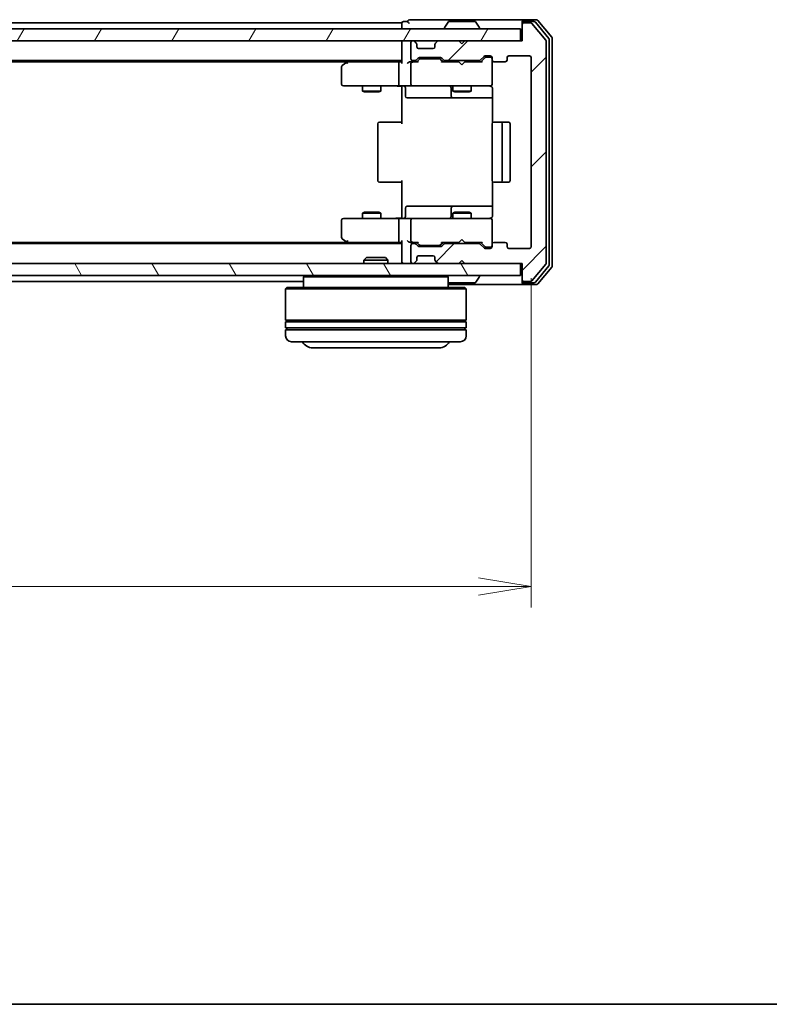
# Model space of a CAD drawing. Units: millimetres. Extents: x 0 to 5133, y 0 to 984.
# Drawn here: x 803 to 927, y 0 to 164 of the extents above; entities that cross this region are included whole.
import ezdxf

# ---------------------------------------------------------------- set-up
doc = ezdxf.new("R2010")
doc.units = ezdxf.units.MM
for name, color, linetype, lineweight in [('Border (ISO)', 7, 'Continuous', 35), ('Dimension (ISO)', 7, 'Continuous', 18), ('Dimension (ISO) @ 1', 7, 'Continuous', 18), ('Visible (ISO)', 7, 'Continuous', 35)]:
    doc.layers.add(name, color=color, linetype=linetype, lineweight=lineweight)
doc.layers.add('Hatch (ISO)', color=1, linetype='Continuous', lineweight=18, true_color=0xff0000)
doc.styles.add('Note Text (TK)', font='MS PGothic.ttf')
doc.dimstyles.new('Default - Method 1b (TK)', dxfattribs={"dimscale": 0.5, "dimtxt": 2.5, "dimasz": 2.5, "dimexe": 1, "dimexo": 1.5, "dimgap": 1, "dimtad": 1, "dimrnd": 1e-08, "dimdsep": 46, "dimtxsty": 'Note Text (TK)', "dimblk": 'OPEN', "dimcen": 0.09, "dimdle": 5, "dimclrd": 100, "dimclre": 100, "dimclrt": 7, "dimadec": 1, "dimazin": 1, "dimtfac": 1, "dimtmove": 0, "dimatfit": 3, "dimldrblk": 'OPEN', "dimfxl": 0, "dimtolj": 1, "dimlwd": -1, "dimlwe": -1, "dimarcsym": 0})

# ---------------------------------------------------------------- blocks, each defined once
blk = doc.blocks.new('図面枠 tk図枠')
at = {"layer": 'Border (ISO)'}
blk.add_line((14.5, 8), (405.5, 8), dxfattribs=at)
blk = doc.blocks.new('_Open')
at = {"color": 0, "linetype": 'ByBlock', "lineweight": -2}
for p, q in [((-1, 0.167), (0, 0)), ((-1, -0.167), (0, 0)), ((0, 0), (-1, 0))]:
    blk.add_line(p, q, dxfattribs=at)
blk = doc.blocks.new('*D55')
at = {"layer": 'Defpoints', "color": 0, "transparency": 16777216}
for p in [(644.63, 125.85), (887.63, 125.85), (887.63, 69.4)]:
    blk.add_point(p, dxfattribs=at)
at = {"layer": 'Dimension (ISO)', "color": 100, "transparency": 16777216}
for p, q in [((644.63, 120.6), (644.63, 65.9)), ((887.63, 120.6), (887.63, 65.9)), ((653.38, 69.4), (878.88, 69.4))]:
    blk.add_line(p, q, dxfattribs=at)
at = {"layer": 'Dimension (ISO)', "color": 100, "transparency": 16777216, "xscale": 8.75, "yscale": 8.75, "zscale": 8.75, "rotation": 180}
blk.add_blockref('_Open', (644.63, 69.4), dxfattribs=at)
at = {"layer": 'Dimension (ISO)', "color": 100, "transparency": 16777216, "xscale": 8.75, "yscale": 8.75, "zscale": 8.75}
blk.add_blockref('_Open', (887.63, 69.4), dxfattribs=at)
at = {"layer": 'Dimension (ISO)', "color": 7, "transparency": 16777216, "insert": (757.23, 77.28), "char_height": 8.75, "attachment_point": 4, "style": 'Note Text (TK)'}
blk.add_mtext('\\A1;243', dxfattribs=at)

msp = doc.modelspace()

# ---------------------------------------------------------------- hatches: boundary and pattern name
at = {"layer": 'Hatch (ISO)'}
h = msp.add_hatch(dxfattribs=at)
h.set_pattern_fill('ANSI31', color=256, scale=88.9, angle=14.999978, style=0)
h.set_pattern_definition([(60, (154.75, -28), (-9.6237, 5.55625), [])])
h.paths.add_polyline_path([(885.825, 160.047), (885.825, 162.047), (646.425, 162.047), (646.425, 160.047)])
h = msp.add_hatch(dxfattribs=at)
h.set_pattern_fill('ANSI31', color=256, scale=88.9, style=0)
h.set_pattern_definition([(45, (154.75, -28), (-7.85772, 7.85772), [])])
edge = h.paths.add_edge_path()
edge.add_ellipse((886.425, 162.747), major_axis=(-0.3, 0), ratio=1, start_angle=270, end_angle=360)
edge.add_line((886.125, 162.747), (886.125, 160.047))
edge.add_line((886.125, 160.047), (876.625, 160.047))
edge.add_line((876.625, 160.047), (876.125, 159.547))
edge.add_line((876.125, 159.547), (875.625, 160.047))
edge.add_line((875.625, 160.047), (872.2493, 160.047))
edge.add_ellipse((872.2493, 159.747), major_axis=(-0.3, 0), ratio=1, start_angle=270, end_angle=315)
edge.add_line((872.0372, 159.9591), (871.7129, 159.6348))
edge.add_ellipse((871.925, 159.4227), major_axis=(-0.2121, -0.2121), ratio=1, start_angle=270, end_angle=315)
edge.add_line((871.625, 159.4227), (871.625, 159.047))
edge.add_ellipse((871.325, 159.047), major_axis=(0, -0.3), ratio=1, start_angle=0, end_angle=90, ccw=False)
edge.add_line((871.325, 158.747), (868.925, 158.747))
edge.add_ellipse((868.925, 159.047), major_axis=(-0.3, 0), ratio=1, start_angle=0, end_angle=90, ccw=False)
edge.add_line((868.625, 159.047), (868.625, 159.4227))
edge.add_ellipse((868.325, 159.4227), major_axis=(0, 0.3), ratio=1, start_angle=270, end_angle=315)
edge.add_line((868.5372, 159.6348), (868.2129, 159.9591))
edge.add_ellipse((868.0008, 159.747), major_axis=(-0.2121, 0.2121), ratio=1, start_angle=270, end_angle=315)
edge.add_line((868.0008, 160.047), (867.925, 160.047))
edge.add_ellipse((867.925, 159.747), major_axis=(-0.3, 0), ratio=1, start_angle=270, end_angle=360)
edge.add_line((867.625, 159.747), (867.625, 157.047))
edge.add_ellipse((867.925, 157.047), major_axis=(0, -0.3), ratio=1, start_angle=270, end_angle=360)
edge.add_line((867.925, 156.747), (868.3008, 156.747))
edge.add_ellipse((868.3008, 157.047), major_axis=(0.3, 0), ratio=1, start_angle=270, end_angle=315)
edge.add_line((868.5129, 156.8348), (868.8372, 157.1591))
edge.add_ellipse((869.0493, 156.947), major_axis=(0.2121, 0.2121), ratio=1, start_angle=45, end_angle=90, ccw=False)
edge.add_line((869.0493, 157.247), (872.5508, 157.247))
edge.add_ellipse((872.5508, 156.947), major_axis=(0.3, 0), ratio=1, start_angle=45, end_angle=90, ccw=False)
edge.add_line((872.7629, 157.1591), (873.0872, 156.8348))
edge.add_ellipse((873.2993, 157.047), major_axis=(0.2121, -0.2121), ratio=1, start_angle=270, end_angle=315)
edge.add_line((873.2993, 156.747), (878.9508, 156.747))
edge.add_ellipse((878.9508, 157.047), major_axis=(0.3, 0), ratio=1, start_angle=270, end_angle=315)
edge.add_line((879.1629, 156.8348), (879.7872, 157.4591))
edge.add_ellipse((879.9993, 157.247), major_axis=(0.2121, 0.2121), ratio=1, start_angle=45, end_angle=90, ccw=False)
edge.add_line((879.9993, 157.547), (880.825, 157.547))
edge.add_ellipse((880.825, 157.247), major_axis=(0.3, 0), ratio=1, start_angle=0, end_angle=90, ccw=False)
edge.add_line((881.125, 157.247), (881.125, 156.847))
edge.add_ellipse((881.425, 156.847), major_axis=(0, -0.3), ratio=1, start_angle=270, end_angle=360)
edge.add_line((881.425, 156.547), (883.325, 156.547))
edge.add_ellipse((883.325, 156.847), major_axis=(0.3, 0), ratio=1, start_angle=270, end_angle=360)
edge.add_line((883.625, 156.847), (883.625, 157.247))
edge.add_ellipse((883.925, 157.247), major_axis=(0, 0.3), ratio=1, start_angle=0, end_angle=90, ccw=False)
edge.add_line((883.925, 157.547), (887.325, 157.547))
edge.add_ellipse((887.325, 157.247), major_axis=(0.3, 0), ratio=1, start_angle=0, end_angle=90, ccw=False)
edge.add_line((887.625, 157.247), (887.625, 125.847))
edge.add_ellipse((887.325, 125.847), major_axis=(0, -0.3), ratio=1, start_angle=0, end_angle=90, ccw=False)
edge.add_line((887.325, 125.547), (883.925, 125.547))
edge.add_ellipse((883.925, 125.847), major_axis=(-0.3, 0), ratio=1, start_angle=0, end_angle=90, ccw=False)
edge.add_line((883.625, 125.847), (883.625, 126.247))
edge.add_ellipse((883.325, 126.247), major_axis=(0, 0.3), ratio=1, start_angle=270, end_angle=360)
edge.add_line((883.325, 126.547), (881.425, 126.547))
edge.add_ellipse((881.425, 126.247), major_axis=(-0.3, 0), ratio=1, start_angle=270, end_angle=360)
edge.add_line((881.125, 126.247), (881.125, 125.847))
edge.add_ellipse((880.825, 125.847), major_axis=(0, -0.3), ratio=1, start_angle=0, end_angle=90, ccw=False)
edge.add_line((880.825, 125.547), (879.9993, 125.547))
edge.add_ellipse((879.9993, 125.847), major_axis=(-0.3, 0), ratio=1, start_angle=45, end_angle=90, ccw=False)
edge.add_line((879.7872, 125.6348), (879.1629, 126.2591))
edge.add_ellipse((878.9508, 126.047), major_axis=(-0.2121, 0.2121), ratio=1, start_angle=270, end_angle=315)
edge.add_line((878.9508, 126.347), (873.2993, 126.347))
edge.add_ellipse((873.2993, 126.047), major_axis=(-0.3, 0), ratio=1, start_angle=270, end_angle=315)
edge.add_line((873.0872, 126.2591), (872.7629, 125.9348))
edge.add_ellipse((872.5508, 126.147), major_axis=(-0.2121, -0.2121), ratio=1, start_angle=45, end_angle=90, ccw=False)
edge.add_line((872.5508, 125.847), (869.0493, 125.847))
edge.add_ellipse((869.0493, 126.147), major_axis=(-0.3, 0), ratio=1, start_angle=45, end_angle=90, ccw=False)
edge.add_line((868.8372, 125.9348), (868.5129, 126.2591))
edge.add_ellipse((868.3008, 126.047), major_axis=(-0.2121, 0.2121), ratio=1, start_angle=270, end_angle=315)
edge.add_line((868.3008, 126.347), (867.925, 126.347))
edge.add_ellipse((867.925, 126.047), major_axis=(-0.3, 0), ratio=1, start_angle=270, end_angle=360)
edge.add_line((867.625, 126.047), (867.625, 123.347))
edge.add_ellipse((867.925, 123.347), major_axis=(0, -0.3), ratio=1, start_angle=270, end_angle=360)
edge.add_line((867.925, 123.047), (868.0008, 123.047))
edge.add_ellipse((868.0008, 123.347), major_axis=(0.3, 0), ratio=1, start_angle=270, end_angle=315)
edge.add_line((868.2129, 123.1348), (868.5372, 123.4591))
edge.add_ellipse((868.325, 123.6712), major_axis=(0.2121, 0.2121), ratio=1, start_angle=270, end_angle=315)
edge.add_line((868.625, 123.6712), (868.625, 124.047))
edge.add_ellipse((868.925, 124.047), major_axis=(0, 0.3), ratio=1, start_angle=0, end_angle=90, ccw=False)
edge.add_line((868.925, 124.347), (871.325, 124.347))
edge.add_ellipse((871.325, 124.047), major_axis=(0.3, 0), ratio=1, start_angle=0, end_angle=90, ccw=False)
edge.add_line((871.625, 124.047), (871.625, 123.6712))
edge.add_ellipse((871.925, 123.6712), major_axis=(0, -0.3), ratio=1, start_angle=270, end_angle=315)
edge.add_line((871.7129, 123.4591), (872.0372, 123.1348))
edge.add_ellipse((872.2493, 123.347), major_axis=(0.2121, -0.2121), ratio=1, start_angle=270, end_angle=315)
edge.add_line((872.2493, 123.047), (875.625, 123.047))
edge.add_line((875.625, 123.047), (876.125, 123.547))
edge.add_line((876.125, 123.547), (876.625, 123.047))
edge.add_line((876.625, 123.047), (886.125, 123.047))
edge.add_line((886.125, 123.047), (886.125, 120.347))
edge.add_ellipse((886.425, 120.347), major_axis=(0, -0.3), ratio=1, start_angle=270, end_angle=360)
edge.add_line((886.425, 120.047), (887.4845, 120.047))
edge.add_ellipse((887.4845, 120.347), major_axis=(0.3, 0), ratio=1, start_angle=270, end_angle=320.194429)
edge.add_line((887.715, 120.1549), (890.0555, 122.9635))
edge.add_ellipse((889.825, 123.1556), major_axis=(0.1921, 0.2305), ratio=1, start_angle=270, end_angle=309.805571)
edge.add_line((890.125, 123.1556), (890.125, 159.9384))
edge.add_ellipse((889.825, 159.9384), major_axis=(0, 0.3), ratio=1, start_angle=270, end_angle=309.805571)
edge.add_line((890.0555, 160.1304), (887.715, 162.939))
edge.add_ellipse((887.4845, 162.747), major_axis=(0.2305, 0.1921), ratio=1, start_angle=0, end_angle=50.194429)
edge.add_line((887.4845, 163.047), (886.425, 163.047))
h = msp.add_hatch(dxfattribs=at)
h.set_pattern_fill('ANSI31', color=256, scale=88.9, angle=75.000175, style=0)
h.set_pattern_definition([(120.0002, (154.75, -28), (-9.62369, -5.55628), [])])
h.paths.add_polyline_path([(885.825, 121.047), (885.825, 123.047), (646.425, 123.047), (646.425, 121.047)])

# ---------------------------------------------------------------- linework, layer by layer
at = {"layer": 'Visible (ISO)'}
for p, q in [((885.825, 162.047), (646.425, 162.047)), ((866.125, 163.047), (666.125, 163.047)), ((866.125, 163.047), (866.125, 162.747)), ((866.125, 162.747), (866.125, 162.047)), ((867.125, 163.247), (866.425, 163.247)), ((871.125, 163.547), (867.425, 163.547)), ((886.425, 163.547), (871.125, 163.547)), ((873.225, 162.147), (873.225, 162.1877)), ((873.8159, 163.156), (873.2573, 162.2967)), ((878.2665, 163.247), (873.9836, 163.247)), ((878.4342, 163.156), (878.9927, 162.2967)), ((879.025, 162.147), (879.025, 162.1877)), ((885.825, 160.047), (885.825, 162.047)), ((886.125, 162.947), (886.125, 163.247)), ((886.125, 162.947), (886.125, 162.747)), ((886.125, 162.747), (886.125, 160.047)), ((888.4845, 163.547), (886.425, 163.547)), ((888.0837, 163.247), (886.425, 163.247)), ((887.4845, 163.047), (886.425, 163.047)), ((890.0555, 160.1304), (887.715, 162.939)), ((890.5555, 160.4494), (888.3141, 163.139)), ((891.0555, 160.6304), (888.715, 163.439)), ((891.125, 122.6556), (891.125, 160.4384)), ((646.425, 160.047), (885.825, 160.047)), ((866.125, 160.047), (866.125, 159.747)), ((866.125, 159.747), (866.125, 156.4591)), ((867.625, 159.747), (867.625, 157.047)), ((868.0008, 160.047), (867.925, 160.047)), ((868.5372, 159.6348), (868.2129, 159.9591)), ((868.5576, 159.6144), (868.5372, 159.6348)), ((868.625, 159.047), (868.625, 159.4227)), ((871.325, 158.747), (868.925, 158.747)), ((871.625, 159.4227), (871.625, 159.047)), ((871.7129, 159.6348), (871.6924, 159.6144)), ((872.0372, 159.9591), (871.7129, 159.6348)), ((875.625, 160.047), (872.2493, 160.047)), ((876.125, 159.547), (875.625, 160.047)), ((876.625, 160.047), (876.125, 159.547)), ((886.125, 160.047), (876.625, 160.047)), ((890.125, 123.1556), (890.125, 159.9384)), ((890.625, 122.8366), (890.625, 160.2573)), ((868.5129, 156.8348), (868.8372, 157.1591)), ((869.0493, 157.247), (872.5508, 157.247)), ((869.3927, 157.047), (869.2493, 157.047)), ((872.2073, 157.047), (869.3927, 157.047)), ((872.3507, 157.047), (872.2073, 157.047)), ((872.7629, 157.1591), (873.0872, 156.8348)), ((879.1629, 156.8348), (879.7872, 157.4591)), ((879.275, 156.547), (879.9871, 157.2591)), ((879.9993, 157.547), (880.825, 157.547)), ((880.3358, 157.347), (880.1993, 157.347)), ((880.825, 157.347), (880.3358, 157.347)), ((881.125, 157.247), (881.125, 156.847)), ((883.625, 156.847), (883.625, 157.247)), ((883.925, 157.547), (887.325, 157.547)), ((887.625, 157.247), (887.625, 125.847)), ((666.125, 156.747), (866.125, 156.747)), ((675.1917, 156.547), (857.0584, 156.547)), ((856.125, 155.697), (856.125, 152.847)), ((856.9784, 156.487), (856.245, 155.937)), ((857.325, 156.747), (856.9784, 156.487)), ((857.1884, 156.247), (857.0328, 156.4026)), ((865.7493, 156.547), (857.1584, 156.547)), ((865.625, 156.247), (865.625, 152.847)), ((866.125, 156.547), (865.7493, 156.547)), ((867.925, 156.547), (867.5493, 156.547)), ((867.625, 156.247), (867.625, 152.847)), ((867.925, 156.747), (868.3008, 156.747)), ((868.8011, 156.547), (867.925, 156.547)), ((868.625, 156.547), (869.0371, 156.9591)), ((872.5629, 156.9591), (872.975, 156.547)), ((875.625, 156.547), (872.7989, 156.547)), ((873.2993, 156.747), (878.9508, 156.747)), ((874.625, 156.747), (874.625, 156.547)), ((875.685, 156.487), (875.625, 156.547)), ((876.125, 156.047), (875.685, 156.487)), ((876.125, 156.047), (876.565, 156.487)), ((876.625, 156.547), (876.565, 156.487)), ((879.4511, 156.547), (876.625, 156.547)), ((877.625, 156.747), (877.625, 156.547)), ((881.125, 152.847), (881.125, 156.847)), ((881.425, 156.547), (883.325, 156.547)), ((856.425, 152.547), (857.1884, 152.547)), ((857.1884, 152.547), (865.7493, 152.547)), ((859.625, 152.547), (859.625, 151.697)), ((862.625, 152.547), (862.625, 151.697)), ((867.925, 152.547), (865.7493, 152.547)), ((866.125, 152.3219), (866.125, 152.5392)), ((866.125, 152.3219), (866.125, 152.047)), ((866.7263, 152.247), (866.7263, 150.847)), ((867.925, 152.547), (868.7432, 152.547)), ((868.7432, 152.547), (879.9396, 152.547)), ((874.3305, 152.247), (874.3305, 150.847)), ((874.625, 152.547), (874.625, 151.697)), ((877.625, 152.547), (877.625, 151.697)), ((879.9396, 152.547), (880.825, 152.547)), ((881.125, 152.8237), (881.125, 152.847)), ((859.625, 151.697), (862.625, 151.697)), ((859.9317, 151.5436), (859.625, 151.697)), ((862.3183, 151.5436), (859.9317, 151.5436)), ((862.3183, 151.5436), (862.625, 151.697)), ((866.125, 146.247), (866.125, 152.047)), ((867.0263, 150.547), (870.956, 150.547)), ((870.956, 150.547), (874.6305, 150.547)), ((874.625, 151.697), (877.625, 151.697)), ((874.9317, 151.5436), (874.625, 151.697)), ((874.6305, 150.547), (874.8021, 150.547)), ((874.8021, 150.547), (881.2148, 150.547)), ((877.3183, 151.5436), (874.9317, 151.5436)), ((877.3183, 151.5436), (877.625, 151.697)), ((881.2148, 152.047), (881.2148, 146.461)), ((862.125, 146.247), (862.125, 136.847)), ((862.425, 146.547), (862.4836, 146.547)), ((863.1907, 146.547), (862.4836, 146.547)), ((863.1907, 146.547), (863.3321, 146.547)), ((865.7108, 146.547), (863.3321, 146.547)), ((865.7108, 146.547), (866.125, 146.547)), ((881.125, 146.247), (881.125, 136.847)), ((881.425, 146.547), (881.4836, 146.547)), ((882.1907, 146.547), (881.4836, 146.547)), ((882.1907, 146.547), (882.3321, 146.547)), ((882.525, 146.547), (882.3321, 146.547)), ((883.825, 146.547), (882.525, 146.547)), ((882.825, 136.847), (882.825, 146.247)), ((884.125, 136.847), (884.125, 146.247)), ((862.4836, 136.547), (862.425, 136.547)), ((862.4836, 136.547), (863.1907, 136.547)), ((863.3321, 136.547), (863.1907, 136.547)), ((863.3321, 136.547), (865.7108, 136.547)), ((866.125, 136.547), (865.7108, 136.547)), ((866.125, 131.047), (866.125, 136.847)), ((881.2148, 136.6329), (881.2148, 131.047)), ((881.4836, 136.547), (881.425, 136.547)), ((881.4836, 136.547), (882.1907, 136.547)), ((882.3321, 136.547), (882.1907, 136.547)), ((882.3321, 136.547), (882.525, 136.547)), ((882.525, 136.547), (883.825, 136.547)), ((870.956, 132.547), (867.0263, 132.547)), ((874.6305, 132.547), (870.956, 132.547)), ((874.8021, 132.547), (874.6305, 132.547)), ((881.2148, 132.547), (874.8021, 132.547)), ((859.9317, 131.5503), (859.625, 131.397)), ((862.625, 131.397), (859.625, 131.397)), ((859.625, 130.547), (859.625, 131.397)), ((859.9317, 131.5503), (862.3183, 131.5503)), ((862.3183, 131.5503), (862.625, 131.397)), ((862.625, 130.547), (862.625, 131.397)), ((866.125, 131.047), (866.125, 130.772)), ((866.7263, 130.847), (866.7263, 132.247)), ((874.3305, 132.247), (874.3305, 130.847)), ((874.9317, 131.5503), (874.625, 131.397)), ((877.625, 131.397), (874.625, 131.397)), ((874.625, 130.547), (874.625, 131.397)), ((874.9317, 131.5503), (877.3183, 131.5503)), ((877.3183, 131.5503), (877.625, 131.397)), ((877.625, 130.547), (877.625, 131.397)), ((856.125, 130.247), (856.125, 127.397)), ((857.1884, 130.547), (856.425, 130.547)), ((865.7493, 130.547), (857.1884, 130.547)), ((865.625, 130.247), (865.625, 126.847)), ((865.7493, 130.547), (867.925, 130.547)), ((866.125, 130.5547), (866.125, 130.772)), ((867.625, 130.247), (867.625, 126.847)), ((868.7432, 130.547), (867.925, 130.547)), ((879.9396, 130.547), (868.7432, 130.547)), ((880.825, 130.547), (879.9396, 130.547)), ((881.125, 130.247), (881.125, 130.2703)), ((881.125, 126.247), (881.125, 130.247)), ((866.125, 126.347), (666.125, 126.347)), ((857.0584, 126.547), (675.1917, 126.547)), ((856.245, 127.157), (856.9784, 126.607)), ((856.9784, 126.607), (857.325, 126.347)), ((857.1884, 126.847), (857.0328, 126.6914)), ((857.1584, 126.547), (865.7493, 126.547)), ((865.7493, 126.547), (866.125, 126.547)), ((866.125, 126.6348), (866.125, 123.347)), ((867.5493, 126.547), (867.925, 126.547)), ((867.625, 126.047), (867.625, 123.347)), ((867.925, 126.547), (868.8011, 126.547)), ((868.3008, 126.347), (867.925, 126.347)), ((868.8372, 125.9348), (868.5129, 126.2591)), ((869.0371, 126.1349), (868.625, 126.547)), ((869.2493, 126.047), (869.3927, 126.047)), ((869.3927, 126.047), (872.2073, 126.047)), ((872.2073, 126.047), (872.3507, 126.047)), ((872.5629, 126.1349), (872.975, 126.547)), ((873.0872, 126.2591), (872.7629, 125.9348)), ((872.7989, 126.547), (875.625, 126.547)), ((878.9508, 126.347), (873.2993, 126.347)), ((874.625, 126.347), (874.625, 126.547)), ((875.625, 126.547), (875.685, 126.607)), ((876.125, 127.047), (875.685, 126.607)), ((876.125, 127.047), (876.565, 126.607)), ((876.565, 126.607), (876.625, 126.547)), ((876.625, 126.547), (879.4511, 126.547)), ((877.625, 126.347), (877.625, 126.547)), ((879.7872, 125.6348), (879.1629, 126.2591)), ((879.275, 126.547), (879.9871, 125.8349)), ((881.125, 126.247), (881.125, 125.847)), ((883.325, 126.547), (881.425, 126.547)), ((883.625, 125.847), (883.625, 126.247)), ((868.925, 124.347), (871.325, 124.347)), ((872.5508, 125.847), (869.0493, 125.847)), ((880.825, 125.547), (879.9993, 125.547)), ((880.1993, 125.747), (880.3358, 125.747)), ((880.3358, 125.747), (880.825, 125.747)), ((887.325, 125.547), (883.925, 125.547)), ((885.825, 123.047), (646.425, 123.047)), ((860.2544, 124.047), (859.825, 123.6175)), ((863.825, 123.6175), (859.825, 123.6175)), ((859.825, 123.047), (859.825, 123.6175)), ((860.2544, 124.047), (863.3956, 124.047)), ((863.3956, 124.047), (863.825, 123.6175)), ((863.825, 123.047), (863.825, 123.6175)), ((866.125, 123.347), (866.125, 123.047)), ((867.925, 123.047), (868.0008, 123.047)), ((868.2129, 123.1348), (868.5372, 123.4591)), ((868.5372, 123.4591), (868.5576, 123.4796)), ((868.625, 123.6712), (868.625, 124.047)), ((871.625, 124.047), (871.625, 123.6712)), ((871.6924, 123.4796), (871.7129, 123.4591)), ((871.7129, 123.4591), (872.0372, 123.1348)), ((872.2493, 123.047), (875.625, 123.047)), ((875.625, 123.047), (876.125, 123.547)), ((876.125, 123.547), (876.625, 123.047)), ((876.625, 123.047), (886.125, 123.047)), ((885.825, 121.047), (885.825, 123.047)), ((886.125, 123.047), (886.125, 120.347)), ((887.715, 120.1549), (890.0555, 122.9635)), ((646.425, 121.047), (885.825, 121.047)), ((850.025, 121.047), (849.825, 120.847)), ((873.625, 121.047), (873.825, 120.847)), ((888.3141, 119.9549), (890.5555, 122.6446)), ((888.715, 119.6549), (891.0555, 122.4635)), ((682.425, 120.047), (849.825, 120.047)), ((873.825, 120.847), (849.825, 120.847)), ((849.825, 120.847), (849.825, 119.047)), ((873.825, 120.847), (873.825, 119.047)), ((873.825, 119.547), (886.425, 119.547)), ((873.9836, 119.847), (878.2665, 119.847)), ((878.4342, 119.938), (878.9927, 120.7973)), ((879.025, 120.947), (879.025, 120.9063)), ((886.125, 120.347), (886.125, 120.147)), ((886.125, 119.847), (886.125, 120.147)), ((886.425, 120.047), (887.4845, 120.047)), ((886.425, 119.847), (888.0837, 119.847)), ((886.425, 119.547), (888.4845, 119.547)), ((847.025, 119.047), (846.825, 118.847)), ((876.825, 118.847), (846.825, 118.847)), ((846.825, 118.847), (846.825, 113.647)), ((847.025, 119.047), (876.625, 119.047)), ((876.625, 119.047), (876.825, 118.847)), ((876.825, 118.847), (876.825, 113.647)), ((876.825, 113.647), (846.825, 113.647)), ((846.825, 113.347), (876.825, 113.347)), ((846.825, 113.347), (846.825, 112.347)), ((847.025, 113.347), (847.025, 113.647)), ((876.625, 113.347), (876.625, 113.647)), ((876.825, 113.347), (876.825, 112.347)), ((876.825, 112.347), (846.825, 112.347)), ((846.825, 112.047), (876.825, 112.047)), ((846.825, 112.047), (846.825, 111.047)), ((847.025, 112.047), (847.025, 112.347)), ((876.625, 112.047), (876.625, 112.347)), ((876.825, 112.047), (876.825, 111.047)), ((875.825, 110.047), (847.825, 110.047)), ((851.325, 109.047), (872.325, 109.047))]:
    msp.add_line(p, q, dxfattribs=at)
for centre, radius, start, end in [((888.4845, 163.247), 0.3, 39.805571, 90), ((866.425, 162.947), 0.3, 90, 180), ((867.425, 163.247), 0.3, 90, 180), ((867.425, 163.247), 0.3, 180, 270), ((873.425, 162.1877), 0.2, 146.976132, 180), ((873.325, 162.147), 0.1, 180, 270), ((873.9836, 163.047), 0.2, 90, 146.976132), ((878.2665, 163.047), 0.2, 33.023868, 90), ((878.925, 162.147), 0.1, 270, 0), ((878.825, 162.1877), 0.2, 0, 33.023868), ((886.425, 163.247), 0.3, 90, 180), ((886.425, 162.947), 0.3, 90, 180), ((886.425, 162.747), 0.3, 90, 180), ((887.4845, 162.747), 0.3, 39.805571, 90), ((888.0837, 162.947), 0.3, 39.805571, 90), ((890.325, 160.2573), 0.3, 0, 39.805571), ((890.825, 160.4384), 0.3, 0, 39.805571), ((866.425, 159.747), 0.3, 90, 180), ((867.925, 159.747), 0.3, 90, 180), ((868.0008, 159.747), 0.3, 45, 90), ((868.325, 159.4227), 0.3, 0, 45), ((868.925, 159.047), 0.3, 180, 270), ((871.325, 159.047), 0.3, 270, 0), ((871.925, 159.4227), 0.3, 135, 180), ((872.2493, 159.747), 0.3, 90, 135), ((889.825, 159.9384), 0.3, 0, 39.805571), ((867.925, 157.047), 0.3, 180, 270), ((869.0493, 156.947), 0.3, 90, 135), ((872.5508, 156.947), 0.3, 45, 90), ((879.9993, 157.247), 0.3, 90, 135), ((880.825, 157.247), 0.3, 0, 90), ((880.825, 157.047), 0.3, 0, 90), ((883.925, 157.247), 0.3, 90, 180), ((887.325, 157.247), 0.3, 0, 90), ((856.425, 155.697), 0.3, 126.869898, 180), ((857.1584, 156.247), 0.3, 113.437984, 126.869898), ((857.1584, 156.247), 0.3, 90, 113.437984), ((867.925, 156.247), 0.3, 148.755545, 180), ((867.925, 156.247), 0.3, 90, 113.437996), ((868.3008, 157.047), 0.3, 270, 315), ((873.2993, 157.047), 0.3, 225, 270), ((878.9508, 157.047), 0.3, 270, 315), ((881.425, 156.847), 0.3, 180, 270), ((883.325, 156.847), 0.3, 270, 0), ((856.425, 152.847), 0.3, 180, 270), ((866.4263, 152.247), 0.3, 0, 90), ((867.925, 152.847), 0.3, 180, 270), ((874.0305, 152.247), 0.3, 0, 90), ((880.625, 152.047), 0.5, 75.522488, 90), ((880.825, 152.8216), 0.3, 255.522488, 0), ((880.825, 152.847), 0.3, 270, 0), ((867.0263, 150.847), 0.3, 180, 270), ((874.6305, 150.847), 0.3, 180, 270), ((862.425, 146.247), 0.3, 90, 180), ((881.425, 146.247), 0.3, 90, 180), ((882.525, 146.247), 0.3, 0, 90), ((883.825, 146.247), 0.3, 0, 90), ((862.425, 136.847), 0.3, 180, 270), ((881.425, 136.847), 0.3, 180, 270), ((882.525, 136.847), 0.3, 270, 0), ((883.825, 136.847), 0.3, 270, 0), ((867.0263, 132.247), 0.3, 90, 180), ((874.6305, 132.247), 0.3, 90, 180), ((866.4263, 130.847), 0.3, 270, 0), ((874.0305, 130.847), 0.3, 270, 0), ((856.425, 130.247), 0.3, 90, 180), ((867.925, 130.247), 0.3, 90, 180), ((880.625, 131.047), 0.5, 270, 284.477512), ((880.825, 130.2724), 0.3, 0, 104.477512), ((880.825, 130.247), 0.3, 0, 90), ((856.425, 127.397), 0.3, 180, 233.130102), ((857.1584, 126.847), 0.3, 233.130102, 246.562021), ((857.1584, 126.847), 0.3, 246.562004, 270), ((867.925, 126.847), 0.3, 180, 211.244455), ((867.925, 126.047), 0.3, 90, 180), ((867.925, 126.847), 0.3, 246.562016, 270), ((868.3008, 126.047), 0.3, 45, 90), ((869.0493, 126.147), 0.3, 225, 270), ((872.5508, 126.147), 0.3, 270, 315), ((873.2993, 126.047), 0.3, 90, 135), ((878.9508, 126.047), 0.3, 45, 90), ((880.825, 126.047), 0.3, 270, 0), ((881.425, 126.247), 0.3, 90, 180), ((883.325, 126.247), 0.3, 0, 90), ((868.925, 124.047), 0.3, 90, 180), ((871.325, 124.047), 0.3, 0, 90), ((879.9993, 125.847), 0.3, 225, 270), ((880.825, 125.847), 0.3, 270, 0), ((883.925, 125.847), 0.3, 180, 270), ((887.325, 125.847), 0.3, 270, 0), ((866.425, 123.347), 0.3, 180, 270), ((867.925, 123.347), 0.3, 180, 270), ((868.0008, 123.347), 0.3, 270, 315), ((868.325, 123.6712), 0.3, 315, 0), ((871.925, 123.6712), 0.3, 180, 225), ((872.2493, 123.347), 0.3, 225, 270), ((889.825, 123.1556), 0.3, 320.194429, 0), ((890.325, 122.8366), 0.3, 320.194429, 0), ((878.925, 120.947), 0.1, 0, 90), ((890.825, 122.6556), 0.3, 320.194429, 0), ((873.9836, 120.047), 0.2, 217.56276, 270), ((878.2665, 120.047), 0.2, 270, 326.976132), ((878.825, 120.9063), 0.2, 326.976132, 0), ((886.425, 120.347), 0.3, 180, 270), ((886.425, 120.147), 0.3, 180, 270), ((886.425, 119.847), 0.3, 180, 270), ((887.4845, 120.347), 0.3, 270, 320.194429), ((888.0837, 120.147), 0.3, 270, 320.194429), ((888.4845, 119.847), 0.3, 270, 320.194429), ((847.825, 111.047), 1, 180, 270), ((851.325, 111.047), 2, 210, 270), ((872.325, 111.047), 2, 270, 330), ((875.825, 111.047), 1, 270, 0)]:
    msp.add_arc(centre, radius, start, end, dxfattribs=at)
for centre, major_axis, ratio, start_param, end_param in [((869.2493, 156.747), (-0.3, 0), 0.99985076, 4.71238898, 5.49786177), ((872.3507, 156.747), (0.3, 0), 0.99985076, 0.78532354, 1.57079633), ((880.1993, 157.047), (-0.3, 0), 0.99985076, 4.71238898, 5.49786177), ((857.1884, 156.2695), (0.2411, 0.4823), 0.37002441, 1.47901306, 1.75373989), ((865.7493, 156.247), (0, -0.3), 0.41421356, 3.14159265, 4.71238898), ((866.425, 156.247), (0.2772, -0.2772), 0.41421356, 3.53429174, 4.3196899), ((867.2493, 156.247), (-0.2772, -0.2772), 0.41421356, 4.3196899, 5.10508806), ((867.5493, 156.247), (-0.4243, 0), 0.70710678, 4.71238898, 5.49778714), ((867.925, 156.2695), (-0.2515, 0.483), 0.33843751, 1.12161563, 1.39634246), ((867.9572, 156.247), (-0.6487, 0.2044), 0.33843751, 4.81863915, 5.05307036), ((868.9043, 156.247), (0.1246, -0.2958), 0.40041045, 2.33106693, 2.97456804), ((872.6958, 156.247), (-0.1246, -0.2958), 0.40041045, 3.30861727, 3.95211838), ((879.5543, 156.247), (0.1246, -0.2958), 0.40041045, 2.33106693, 2.97456804), ((865.7493, 152.847), (0, -0.3), 0.41421356, 4.71238898, 6.28318531), ((865.7493, 130.247), (0, -0.3), 0.41421356, 3.14159265, 4.71238898), ((857.1884, 126.8244), (0.2411, -0.4823), 0.37002441, 4.52944541, 4.80417225), ((865.7493, 126.847), (0, -0.3), 0.41421356, 4.71238898, 6.28318531), ((866.425, 126.847), (-0.2772, -0.2772), 0.41421356, 5.10508806, 5.89048623), ((867.2493, 126.847), (-0.2772, 0.2772), 0.41421356, 1.17809725, 1.96349541), ((867.5493, 126.847), (-0.4243, 0), 0.70710678, 0.78539816, 1.57079633), ((867.925, 126.8244), (-0.2515, -0.483), 0.33843751, 4.88684285, 5.16156968), ((867.9572, 126.847), (-0.6487, -0.2044), 0.33843751, 1.23011504, 1.46454615), ((868.9043, 126.847), (0.1246, 0.2958), 0.40041045, 3.30861727, 3.95211838), ((869.2493, 126.347), (-0.3, 0), 0.99985076, 0.78532354, 1.57079633), ((872.3507, 126.347), (0.3, 0), 0.99985076, 4.71238898, 5.49786177), ((872.6958, 126.847), (-0.1246, 0.2958), 0.40041045, 2.33106693, 2.97456804), ((879.5543, 126.847), (0.1246, 0.2958), 0.40041045, 3.30861727, 3.95211838), ((880.1993, 126.047), (-0.3, 0), 0.99985076, 0.78532354, 1.57079633)]:
    msp.add_ellipse(centre, major_axis=major_axis, ratio=ratio, start_param=start_param, end_param=end_param, dxfattribs=at)
for points, knots in [([(857.039, 156.5222), (857.0381, 156.5198), (857.0372, 156.5173), (857.0319, 156.5), (857.0294, 156.4807), (857.029, 156.4435), (857.0302, 156.4227), (857.0328, 156.4026)], [0.3810312192, 0.3810312192, 0.3810312192, 0.3810312192, 0.382741903, 0.382741903, 0.3917616542, 0.3917616542, 0.3985536381, 0.3985536381, 0.3985536381, 0.3985536381]), ([(867.8057, 156.5222), (867.7994, 156.5195), (867.7934, 156.5166), (867.7609, 156.4999), (867.7317, 156.4784), (867.6956, 156.4414), (867.6802, 156.4218), (867.6685, 156.4026)], [0.250886766, 0.250886766, 0.250886766, 0.250886766, 0.2528779694, 0.2528779694, 0.2619584182, 0.2619584182, 0.268388032, 0.268388032, 0.268388032, 0.268388032]), ([(864.9625, 152.547), (865.0319, 152.547), (865.1037, 152.5445), (865.2521, 152.5375), (865.3286, 152.5331), (865.4856, 152.5258), (865.5661, 152.5229), (865.728, 152.521), (865.8094, 152.522), (865.9696, 152.527), (866.0485, 152.531), (866.125, 152.535)], [0, 0, 0, 0, 0.022954349, 0.022954349, 0.045908698, 0.045908698, 0.068863048, 0.068863048, 0.091817397, 0.091817397, 0.114771746, 0.114771746, 0.114771746, 0.114771746]), ([(880.8456, 152.5222), (880.8599, 152.5178), (880.8737, 152.5129), (880.9474, 152.4834), (881.0133, 152.4413), (881.083, 152.3749), (881.1054, 152.3495), (881.125, 152.3219)], [0.0906267725, 0.0906267725, 0.0906267725, 0.0906267725, 0.0948543073, 0.0948543073, 0.1144259318, 0.1144259318, 0.1237212871, 0.1237212871, 0.1237212871, 0.1237212871]), ([(881.2148, 152.047), (881.2148, 152.1072), (881.1997, 152.1779), (881.1626, 152.2626), (881.1454, 152.2934), (881.125, 152.3219)], [0.1514440253, 0.1514440253, 0.1514440253, 0.1514440253, 0.1695183242, 0.1695183242, 0.1791667634, 0.1791667634, 0.1791667634, 0.1791667634]), ([(881.125, 130.772), (881.1454, 130.8006), (881.1626, 130.8314), (881.1997, 130.916), (881.2148, 130.9867), (881.2148, 131.047)], [0.1237212871, 0.1237212871, 0.1237212871, 0.1237212871, 0.1333697264, 0.1333697264, 0.1514440253, 0.1514440253, 0.1514440253, 0.1514440253]), ([(864.9625, 130.547), (865.0319, 130.547), (865.1037, 130.5495), (865.2521, 130.5564), (865.3286, 130.5608), (865.4856, 130.5682), (865.5661, 130.571), (865.728, 130.573), (865.8094, 130.572), (865.9696, 130.567), (866.0485, 130.563), (866.125, 130.559)], [0, 0, 0, 0, 0.022954349, 0.022954349, 0.045908698, 0.045908698, 0.068863048, 0.068863048, 0.091817397, 0.091817397, 0.114771746, 0.114771746, 0.114771746, 0.114771746]), ([(881.125, 130.772), (881.1054, 130.7445), (881.083, 130.7191), (881.0133, 130.6526), (880.9474, 130.6105), (880.8737, 130.5811), (880.8599, 130.5762), (880.8456, 130.5717)], [-0.1237212871, -0.1237212871, -0.1237212871, -0.1237212871, -0.1144259318, -0.1144259318, -0.0948543073, -0.0948543073, -0.0906267725, -0.0906267725, -0.0906267725, -0.0906267725]), ([(857.039, 126.5717), (857.0379, 126.5744), (857.037, 126.5773), (857.032, 126.5941), (857.0292, 126.6156), (857.0291, 126.6525), (857.0303, 126.6721), (857.0328, 126.6914)], [0.250886766, 0.250886766, 0.250886766, 0.250886766, 0.2528779694, 0.2528779694, 0.2619584182, 0.2619584182, 0.268388032, 0.268388032, 0.268388032, 0.268388032]), ([(867.8057, 126.5717), (867.8002, 126.5741), (867.7947, 126.5767), (867.7608, 126.5939), (867.7345, 126.6133), (867.6972, 126.6505), (867.6807, 126.6713), (867.6685, 126.6914)], [0.3810312192, 0.3810312192, 0.3810312192, 0.3810312192, 0.382741903, 0.382741903, 0.3917616542, 0.3917616542, 0.3985536381, 0.3985536381, 0.3985536381, 0.3985536381])]:
    msp.add_open_spline(points, degree=3, knots=knots, dxfattribs=at)

# ---------------------------------------------------------------- block references
at = {"xscale": 3.5, "yscale": 3.5, "zscale": 3.5}
msp.add_blockref('図面枠 tk図枠', (154.75, -28), dxfattribs=at)

# ---------------------------------------------------------------- dimensions: what is measured, and where the dimension line sits
at = {"layer": 'Dimension (ISO) @ 1', "color": 100, "true_color": 0x00ff3f}
dim = msp.add_linear_dim(base=(887.625, 69.4003), p1=(644.625, 125.847), p2=(887.625, 125.847), angle=180, dimstyle='Default - Method 1b (TK)', override={"dimscale": 1, "dimtxt": 8.75, "dimasz": 8.75, "dimexe": 3.5, "dimexo": 5.25, "dimgap": 3.5, "dimdec": 2, "dimcen": 0.315, "dimtol": 0, "dimlim": 0, "dimtp": 0, "dimtm": 0, "dimtdec": 2, "dimtix": 0, "dimtofl": 0, "dimtmove": 0, "dimatfit": 1}, dxfattribs=at)
dim.commit()
dim.dimension.update_dxf_attribs({"geometry": '*D55', "text_midpoint": (766.125, 69.4003), "dimtype": 160})

doc.saveas('drawing.dxf')
